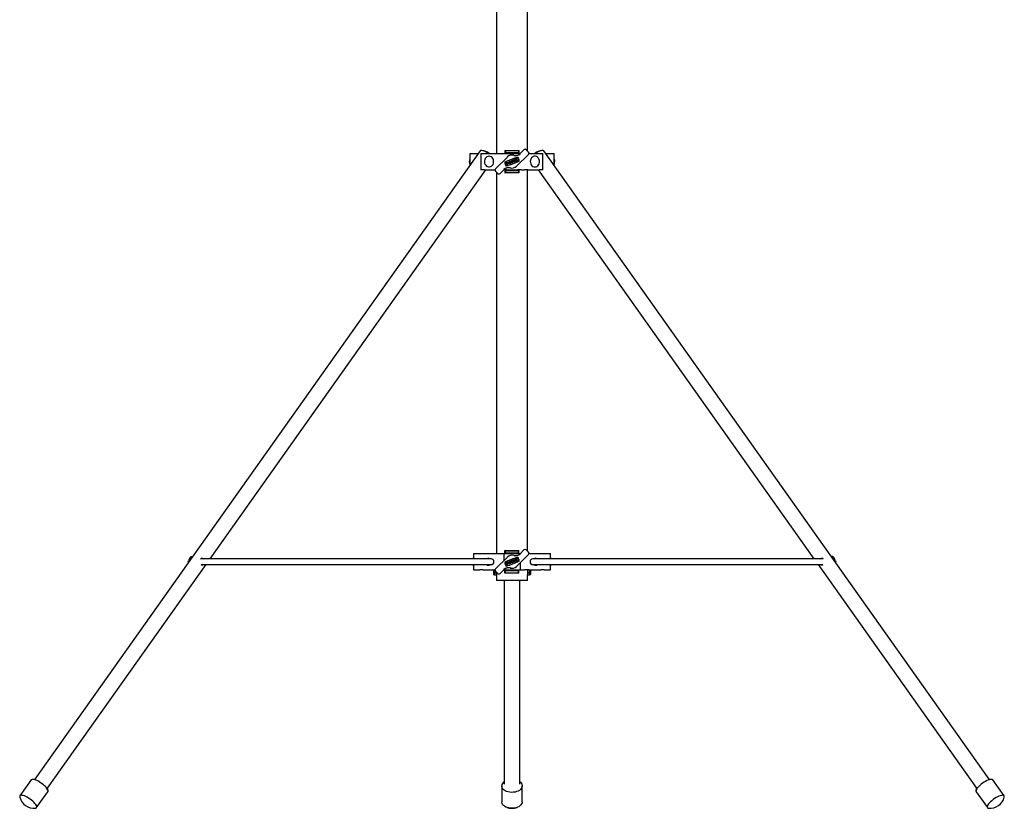
# Model space of a CAD drawing. Units: millimetres. Extents: x 1011 to 7147, y -38 to 5712.
# Drawn here: x 3462 to 4662, y 1876 to 2837 of the extents above; entities that cross this region are included whole.
import ezdxf

# ---------------------------------------------------------------- set-up
doc = ezdxf.new("R2010")
doc.units = ezdxf.units.MM
doc.header["$LTSCALE"] = 20

msp = doc.modelspace()

# ---------------------------------------------------------------- linework, layer by layer
at = {"color": 7, "linetype": 'Continuous', "lineweight": 25}
for p, q in [((4042.8, 3231.2), (4042.8, 2674.2)), ((4080.9, 2676.9), (4080.9, 3231.2)), ((4023.2, 2677.4), (3480.3, 1911.9)), ((4053.3, 2677.9), (4053.3, 2674.2)), ((4053.3, 2677.9), (4053.8, 2677.9)), ((4053.8, 2677.9), (4069.8, 2677.9)), ((4053.8, 2677.9), (4053.8, 2675.4)), ((4069.8, 2677.9), (4069.8, 2675.4)), ((4069.8, 2677.9), (4070.3, 2677.9)), ((4070.3, 2677.9), (4070.3, 2674.2)), ((4076.3, 2678.7), (4071.6, 2674)), ((4082, 2675.8), (4079.1, 2678.7)), ((4643.4, 1911.9), (4100.5, 2677.4)), ((4010.5, 2674.2), (4010.5, 2659.6)), ((4010.5, 2674.2), (4010.9, 2674.2)), ((4010.9, 2674.2), (4015, 2674.2)), ((4015, 2674.2), (4020.9, 2674.2)), ((4024, 2674.2), (4024, 2654.2)), ((4024, 2674.2), (4024.4, 2674.2)), ((4024.4, 2674.2), (4028.5, 2674.2)), ((4028.5, 2674.2), (4042.7, 2674.2)), ((4056.2, 2669.8), (4041.7, 2655.3)), ((4042.7, 2674.2), (4046.8, 2674.2)), ((4046.8, 2674.2), (4050.1, 2674.2)), ((4050.1, 2674.2), (4055.3, 2674.2)), ((4053.7, 2674.9), (4053.8, 2674.9)), ((4053.7, 2674.2), (4053.7, 2674.4)), ((4069.9, 2674.9), (4053.8, 2674.9)), ((4055.3, 2674.2), (4068.4, 2674.2)), ((4059.3, 2664.5), (4058.9, 2664.4)), ((4058.9, 2664.4), (4059.5, 2662.8)), ((4059.8, 2663), (4059.3, 2664.5)), ((4060.4, 2664.9), (4060, 2664.8)), ((4060, 2664.8), (4060.6, 2663.3)), ((4061, 2663.4), (4060.4, 2664.9)), ((4063.3, 2665), (4062.4, 2664.6)), ((4062.4, 2664.6), (4062.6, 2664.2)), ((4062.6, 2664.2), (4063.1, 2664.4)), ((4063.1, 2665.2), (4062.7, 2665)), ((4063.6, 2666.2), (4063.2, 2666)), ((4063.2, 2666), (4064.1, 2663.7)), ((4064, 2665.2), (4063.6, 2666.2)), ((4064, 2665.2), (4064.7, 2665.5)), ((4064.9, 2665.1), (4064.1, 2664.8)), ((4064.5, 2663.9), (4064.1, 2664.8)), ((4064.1, 2663.7), (4064.5, 2663.9)), ((4064.4, 2666.5), (4064.7, 2666.6)), ((4064.7, 2665.5), (4064.4, 2666.5)), ((4064.7, 2666.6), (4065.6, 2664.3)), ((4065.2, 2664.2), (4064.9, 2665.1)), ((4066.6, 2667.3), (4065, 2666.7)), ((4065, 2666.7), (4065.2, 2666.3)), ((4065.2, 2666.3), (4065.7, 2666.6)), ((4065.6, 2664.3), (4065.2, 2664.2)), ((4065.7, 2666.6), (4066.5, 2664.7)), ((4066.1, 2666.7), (4066.7, 2666.9)), ((4066.9, 2664.8), (4066.1, 2666.7)), ((4066.5, 2664.7), (4066.9, 2664.8)), ((4066.7, 2666.9), (4066.6, 2667.3)), ((4067.1, 2667.5), (4066.7, 2667.4)), ((4066.7, 2667.4), (4067.7, 2666.4)), ((4067.8, 2666.9), (4067.1, 2667.5)), ((4067.5, 2658.5), (4082, 2673)), ((4067.7, 2666.4), (4068.2, 2665.3)), ((4067.9, 2667.8), (4067.8, 2666.9)), ((4068.2, 2668), (4067.9, 2667.8)), ((4068.1, 2666.6), (4068.2, 2668)), ((4068.5, 2665.4), (4068.1, 2666.6)), ((4068.2, 2665.3), (4068.5, 2665.4)), ((4068.4, 2674.2), (4071.8, 2674.2)), ((4069.9, 2674.9), (4069.9, 2674.9)), ((4070, 2674.4), (4070, 2674.2)), ((4082.5, 2674.2), (4095.1, 2674.2)), ((4095.1, 2674.2), (4099.2, 2674.2)), ((4099.2, 2674.2), (4099.6, 2674.2)), ((4099.6, 2654.2), (4099.6, 2674.2)), ((4102.8, 2674.2), (4108.6, 2674.2)), ((4108.6, 2674.2), (4112.7, 2674.2)), ((4112.7, 2674.2), (4113.1, 2674.2)), ((4113.1, 2659.6), (4113.1, 2674.2)), ((4113.1, 2667.4), (4113.3, 2666.8)), ((3693.9, 2180.2), (4030, 2654.2)), ((4024.4, 2654.2), (4024, 2654.2)), ((4028.5, 2654.2), (4024.4, 2654.2)), ((4028.5, 2654.2), (4041.1, 2654.2)), ((4041.7, 2652.5), (4044.5, 2649.7)), ((4047.3, 2649.7), (4052, 2654.4)), ((4055.3, 2654.2), (4051.8, 2654.2)), ((4053.3, 2654.2), (4053.3, 2650.4)), ((4053.8, 2653.9), (4053.7, 2653.9)), ((4053.8, 2653.9), (4069.9, 2653.9)), ((4053.8, 2653.4), (4053.8, 2650.9)), ((4055.1, 2662.9), (4054.5, 2662.7)), ((4054.5, 2662.7), (4055.4, 2660.4)), ((4055.2, 2662.5), (4055.1, 2662.5)), ((4055.1, 2662.5), (4055.6, 2660.9)), ((4055.3, 2654.2), (4068.4, 2654.2)), ((4055.4, 2660.4), (4056, 2660.6)), ((4055.6, 2660.9), (4055.8, 2661)), ((4073.6, 2654.2), (4068.4, 2654.2)), ((4069.8, 2653.4), (4069.8, 2650.9)), ((4069.9, 2653.9), (4069.9, 2653.9)), ((4070.3, 2654.2), (4070.3, 2650.4)), ((4073.6, 2654.2), (4076.9, 2654.2)), ((4081, 2654.2), (4076.9, 2654.2)), ((4080.9, 2189.5), (4080.9, 2654.2)), ((4081, 2654.2), (4095.1, 2654.2)), ((4093.6, 2654.2), (4429.7, 2180.2)), ((4099.2, 2654.2), (4095.1, 2654.2)), ((4099.6, 2654.2), (4099.2, 2654.2)), ((4042.8, 2651.4), (4042.8, 2186.7)), ((4053.3, 2650.4), (4053.8, 2650.9)), ((4069.8, 2650.9), (4053.8, 2650.9)), ((4069.8, 2650.9), (4070.3, 2650.4)), ((4014.8, 2186.7), (4014.8, 2180.2)), ((4014.8, 2186.7), (4015.2, 2186.7)), ((4015.2, 2186.7), (4022.7, 2186.7)), ((4022.7, 2186.7), (4026.8, 2186.7)), ((4026.8, 2186.7), (4041.8, 2186.7)), ((4041.8, 2186.7), (4046.1, 2186.7)), ((4046.1, 2186.7), (4051.8, 2186.7)), ((4051.8, 2186.7), (4051.8, 2178.1)), ((4051.8, 2186.7), (4071.8, 2186.7)), ((4053.8, 2190), (4053.3, 2190.5)), ((4053.3, 2186.7), (4053.3, 2190.5)), ((4053.7, 2187), (4053.8, 2187)), ((4053.8, 2190), (4069.8, 2190)), ((4053.8, 2187.5), (4053.8, 2190)), ((4069.9, 2187), (4053.8, 2187)), ((4067.5, 2171.1), (4082, 2185.6)), ((4070.3, 2190.5), (4069.8, 2190)), ((4069.8, 2187.5), (4069.8, 2190)), ((4069.9, 2187), (4069.9, 2187)), ((4070.3, 2186.7), (4070.3, 2190.5)), ((4076.3, 2191.2), (4071.6, 2186.5)), ((4071.8, 2186.7), (4071.8, 2186.7)), ((4071.8, 2186.7), (4071.8, 2186.7)), ((4082, 2188.4), (4079.1, 2191.2)), ((4082.5, 2186.7), (4096.8, 2186.7)), ((4096.8, 2186.7), (4100.9, 2186.7)), ((4100.9, 2186.7), (4108.4, 2186.7)), ((4108.4, 2186.7), (4108.8, 2186.7)), ((4108.8, 2180.2), (4108.8, 2186.7)), ((3495.8, 1900.8), (3689, 2173.2)), ((3667.3, 2176.7), (3667.8, 2178)), ((3667.6, 2176), (3667.3, 2176.7)), ((3667.3, 2176.7), (3668.1, 2176.7)), ((3670.2, 2182), (3667.8, 2178)), ((3668.6, 2179.6), (3670.1, 2182.1)), ((3668.6, 2179.2), (3668.6, 2179.6)), ((3670.1, 2182.1), (3670.2, 2182)), ((3670.8, 2183.2), (3672.7, 2183.2)), ((3684.5, 2180.2), (3682.6, 2180.2)), ((3682.9, 2173.2), (3684.5, 2173.2)), ((3691.7, 2180.2), (3684.5, 2180.2)), ((3684.5, 2173.2), (3691.7, 2173.2)), ((4033.9, 2180.2), (3691.7, 2180.2)), ((3691.7, 2173.2), (4033.9, 2173.2)), ((4013.7, 2180.2), (4013.8, 2180.5)), ((4013.8, 2173), (4013.7, 2173.2)), ((4013.8, 2180.5), (4014.5, 2181.2)), ((4013.8, 2180.5), (4014.8, 2180.5)), ((4013.8, 2173), (4014.8, 2173)), ((4014.8, 2181.4), (4014.5, 2181.2)), ((4014.8, 2173.2), (4014.8, 2166.7)), ((4036.4, 2180.2), (4033.9, 2180.2)), ((4033.9, 2173.2), (4036.4, 2173.2)), ((4056.2, 2182.4), (4041.7, 2167.9)), ((4055.1, 2175.5), (4054.5, 2175.3)), ((4054.5, 2175.3), (4055.4, 2173)), ((4055.2, 2175.1), (4055.1, 2175)), ((4055.1, 2175), (4055.6, 2173.5)), ((4055.4, 2173), (4056, 2173.2)), ((4055.6, 2173.5), (4055.8, 2173.6)), ((4059.3, 2177.1), (4058.9, 2176.9)), ((4058.9, 2176.9), (4059.5, 2175.4)), ((4059.8, 2175.5), (4059.3, 2177.1)), ((4060.4, 2177.5), (4060, 2177.4)), ((4060, 2177.4), (4060.6, 2175.8)), ((4061, 2176), (4060.4, 2177.5)), ((4063.3, 2177.5), (4062.4, 2177.2)), ((4062.4, 2177.2), (4062.6, 2176.8)), ((4062.6, 2176.8), (4063.1, 2177)), ((4063.1, 2177.7), (4062.7, 2177.6)), ((4063.6, 2178.7), (4063.2, 2178.6)), ((4063.2, 2178.6), (4064.1, 2176.3)), ((4064, 2177.8), (4063.6, 2178.7)), ((4064, 2177.8), (4064.7, 2178.1)), ((4064.9, 2177.7), (4064.1, 2177.4)), ((4064.5, 2176.4), (4064.1, 2177.4)), ((4064.1, 2176.3), (4064.5, 2176.4)), ((4064.4, 2179), (4064.7, 2179.2)), ((4064.7, 2178.1), (4064.4, 2179)), ((4064.7, 2179.2), (4065.6, 2176.9)), ((4065.2, 2176.7), (4064.9, 2177.7)), ((4066.6, 2179.9), (4065, 2179.3)), ((4065, 2179.3), (4065.2, 2178.9)), ((4065.2, 2178.9), (4065.7, 2179.1)), ((4065.6, 2176.9), (4065.2, 2176.7)), ((4065.7, 2179.1), (4066.5, 2177.2)), ((4066.1, 2179.3), (4066.7, 2179.5)), ((4066.9, 2177.4), (4066.1, 2179.3)), ((4066.5, 2177.2), (4066.9, 2177.4)), ((4066.7, 2179.5), (4066.6, 2179.9)), ((4067.1, 2180.1), (4066.7, 2179.9)), ((4066.7, 2179.9), (4067.7, 2179)), ((4067.8, 2179.5), (4067.1, 2180.1)), ((4067.7, 2179), (4068.2, 2177.9)), ((4067.9, 2180.4), (4067.8, 2179.5)), ((4068.2, 2180.5), (4067.9, 2180.4)), ((4068.1, 2179.2), (4068.2, 2180.5)), ((4068.5, 2178), (4068.1, 2179.2)), ((4068.2, 2177.9), (4068.5, 2178)), ((4071.8, 2175.4), (4071.8, 2166.7)), ((4089.8, 2180.2), (4087.3, 2180.2)), ((4087.3, 2173.2), (4089.8, 2173.2)), ((4432, 2180.2), (4089.8, 2180.2)), ((4089.8, 2173.2), (4432, 2173.2)), ((4109.1, 2181.2), (4108.8, 2181.4)), ((4109.9, 2180.5), (4108.8, 2180.5)), ((4108.8, 2166.7), (4108.8, 2173.2)), ((4109.9, 2173), (4108.8, 2173)), ((4109.1, 2181.2), (4109.9, 2180.5)), ((4109.9, 2180.5), (4109.9, 2180.2)), ((4109.9, 2173.2), (4109.9, 2173)), ((4439.1, 2180.2), (4432, 2180.2)), ((4432, 2173.2), (4439.1, 2173.2)), ((4434.7, 2173.2), (4627.8, 1900.8)), ((4441, 2180.2), (4439.1, 2180.2)), ((4439.1, 2173.2), (4440.7, 2173.2)), ((4452.9, 2183.2), (4450.9, 2183.2)), ((4453.4, 2182), (4453.5, 2182.1)), ((4455.8, 2178), (4453.4, 2182)), ((4453.5, 2182.1), (4455.1, 2179.6)), ((4456.3, 2176.7), (4455.5, 2176.7)), ((4455.8, 2178), (4456.3, 2176.7)), ((4456.3, 2176.7), (4456.1, 2176)), ((4015.2, 2166.7), (4014.8, 2166.7)), ((4015.2, 2166.7), (4022.7, 2166.7)), ((4026.8, 2166.7), (4022.7, 2166.7)), ((4026.8, 2166.7), (4041.1, 2166.7)), ((4040.5, 2166.7), (4039.3, 2166.4)), ((4039.3, 2166.4), (4039.3, 2163.7)), ((4039.3, 2163.7), (4040.5, 2163.7)), ((4039.3, 2163.5), (4039.3, 2163.7)), ((4039.3, 2163.5), (4039.3, 2163.3)), ((4043, 2163.5), (4039.3, 2163.5)), ((4039.3, 2163.3), (4039.3, 2161)), ((4039.3, 2163.3), (4040.5, 2163.3)), ((4039.3, 2161), (4040.5, 2160.7)), ((4040.5, 2166.7), (4040.5, 2163.7)), ((4040.5, 2163.7), (4043, 2163.7)), ((4040.5, 2163.3), (4040.5, 2160.7)), ((4040.5, 2163.3), (4043, 2163.3)), ((4040.5, 2160.7), (4042.8, 2160.7)), ((4041.7, 2165.1), (4044.5, 2162.3)), ((4042.8, 2160.6), (4042.8, 2153.7)), ((4047.3, 2162.3), (4052, 2166.9)), ((4051.8, 2166.7), (4051.8, 2166.7)), ((4051.8, 2166.7), (4071.8, 2166.7)), ((4051.8, 2166.7), (4051.8, 2166.7)), ((4053.3, 2163), (4053.3, 2166.7)), ((4053.8, 2163), (4053.3, 2163)), ((4053.7, 2166.5), (4053.7, 2166.7)), ((4053.8, 2166), (4053.7, 2166)), ((4053.8, 2166), (4069.9, 2166)), ((4053.8, 2163), (4053.8, 2165.5)), ((4069.8, 2163), (4053.8, 2163)), ((4069.8, 2163), (4069.8, 2165.5)), ((4070.3, 2163), (4069.8, 2163)), ((4069.9, 2166), (4069.9, 2166)), ((4070, 2166.7), (4070, 2166.5)), ((4070.3, 2163), (4070.3, 2166.7)), ((4071.8, 2166.7), (4077.5, 2166.7)), ((4081.8, 2166.7), (4077.5, 2166.7)), ((4080.6, 2163.7), (4083.1, 2163.7)), ((4084.3, 2163.5), (4080.6, 2163.5)), ((4080.6, 2163.3), (4083.1, 2163.3)), ((4080.8, 2160.7), (4083.1, 2160.7)), ((4080.9, 2153.7), (4080.9, 2160.6)), ((4081.8, 2166.7), (4096.8, 2166.7)), ((4084.3, 2166.4), (4083.1, 2166.7)), ((4083.1, 2166.7), (4083.1, 2163.7)), ((4083.1, 2163.7), (4084.3, 2163.7)), ((4083.1, 2163.3), (4083.1, 2160.7)), ((4083.1, 2163.3), (4084.3, 2163.3)), ((4083.1, 2160.7), (4084.3, 2161)), ((4084.3, 2166.4), (4084.3, 2163.7)), ((4084.3, 2163.5), (4084.3, 2163.7)), ((4084.3, 2163.5), (4084.3, 2163.3)), ((4084.3, 2163.3), (4084.3, 2161)), ((4100.9, 2166.7), (4096.8, 2166.7)), ((4100.9, 2166.7), (4108.4, 2166.7)), ((4108.8, 2166.7), (4108.4, 2166.7)), ((4061.8, 2153.7), (4042.8, 2153.7)), ((4052.3, 2153.7), (4052.3, 1905.9)), ((4080.9, 2153.7), (4061.8, 2153.7)), ((4071.3, 1905.9), (4071.3, 2153.7)), ((3475.9, 1910.9), (3462.2, 1891.5)), ((3481, 1911.9), (3477.3, 1911.5)), ((4646.4, 1911.5), (4642.7, 1911.9)), ((4661.5, 1891.5), (4647.7, 1910.9)), ((3482.6, 1877.1), (3496.3, 1896.4)), ((3496.5, 1897.9), (3495.6, 1901.6)), ((4049.3, 1903.6), (4049.3, 1884.3)), ((4074.3, 1884.3), (4074.3, 1903.6)), ((4628, 1901.6), (4627.2, 1897.9)), ((4627.3, 1896.4), (4641.1, 1877.1))]:
    msp.add_line(p, q, dxfattribs=at)
at = {"color": 7, "linetype": 'Continuous', "lineweight": 25, "flags": 128}
for points in [[(4100.5, 2677.4), (4100.4, 2677.5), (4099.9, 2677.8), (4099.1, 2678), (4098.1, 2677.8), (4096.8, 2677.5), (4095.4, 2676.9), (4093.9, 2676.2), (4092.3, 2675.3), (4090.8, 2674.2), (4090.7, 2674.2)], [(4100.5, 2677.4), (4100.4, 2677.5), (4099.9, 2677.8), (4099.1, 2678), (4098.1, 2677.8), (4096.8, 2677.5), (4095.4, 2676.9), (4093.9, 2676.2), (4092.3, 2675.3), (4090.8, 2674.2), (4090.7, 2674.2)], [(4033.9, 2670.7), (4032.6, 2670.5), (4031.3, 2670), (4030.2, 2669.2), (4029.3, 2668.1), (4028.7, 2666.8), (4028.3, 2665.3), (4028.2, 2663.8), (4028.5, 2662.3), (4029, 2660.9), (4029.8, 2659.7), (4030.8, 2658.7), (4031.9, 2658.1), (4033.2, 2657.7), (4034.5, 2657.7), (4035.8, 2658.1), (4037, 2658.7), (4038, 2659.7), (4038.8, 2660.9), (4039.3, 2662.3), (4039.5, 2663.8), (4039.4, 2665.3), (4039.1, 2666.8), (4038.4, 2668.1), (4037.5, 2669.2), (4036.4, 2670), (4035.2, 2670.5), (4033.9, 2670.7)], [(4089.8, 2657.7), (4091.1, 2657.8), (4092.3, 2658.4), (4093.4, 2659.2), (4094.3, 2660.3), (4095, 2661.6), (4095.3, 2663), (4095.4, 2664.6), (4095.2, 2666.1), (4094.7, 2667.4), (4093.9, 2668.7), (4092.9, 2669.6), (4091.7, 2670.3), (4090.4, 2670.7), (4089.1, 2670.7), (4087.8, 2670.3), (4086.7, 2669.6), (4085.7, 2668.7), (4084.9, 2667.4), (4084.4, 2666.1), (4084.1, 2664.6), (4084.2, 2663), (4084.6, 2661.6), (4085.2, 2660.3), (4086.1, 2659.2), (4087.2, 2658.4), (4088.5, 2657.8), (4089.8, 2657.7)], [(4113.5, 2666.8), (4113.2, 2667.5), (4113.1, 2667.8)], [(4113.6, 2661.6), (4113.8, 2662.7), (4114, 2664.2)], [(4113.1, 2660.6), (4113.2, 2660.8), (4113.5, 2661.5)], [(3668.6, 2179.6), (3669.8, 2181.8), (3670.8, 2183.2)], [(3683.7, 2180.7), (3684.4, 2180.7), (3685.6, 2180.2)], [(3685.1, 2173.2), (3684.5, 2172.9), (3683.7, 2172.8)], [(4014.8, 2172), (4014.1, 2172.6), (4013.8, 2173)], [(4109.9, 2173), (4109.5, 2172.6), (4108.8, 2172.1)], [(4438.1, 2180.2), (4439, 2180.6), (4439.9, 2180.7)], [(4439.9, 2172.8), (4439, 2172.9), (4438.6, 2173.2)], [(4452.9, 2183.2), (4453.9, 2181.7), (4455.1, 2179.6)], [(4455.1, 2179.6), (4455, 2179.3), (4455, 2179.2)], [(4043, 2163.7), (4043, 2163.4), (4043, 2162.4), (4042.9, 2161.5), (4042.8, 2160.9), (4042.8, 2160.6), (4042.8, 2160.6)], [(3492.4, 1903.6), (3490.8, 1905), (3489.2, 1906.3), (3487.5, 1907.5), (3485.7, 1908.6), (3483.9, 1909.6), (3482.2, 1910.4), (3480.7, 1911), (3479.2, 1911.4), (3478, 1911.5), (3477, 1911.5), (3476.3, 1911.2), (3475.9, 1910.9)], [(4071.3, 1908.8), (4072.2, 1908.1), (4073.2, 1906.9), (4073.9, 1905.6), (4074.3, 1904.3), (4074.3, 1903), (4073.9, 1901.6), (4073.2, 1900.4), (4072.2, 1899.2), (4070.8, 1898.1), (4069.2, 1897.3), (4067.4, 1896.6), (4065.5, 1896.1), (4063.4, 1895.8), (4061.3, 1895.7), (4059.2, 1895.9), (4057.1, 1896.3), (4055.2, 1896.9), (4053.5, 1897.7), (4052.1, 1898.6), (4050.9, 1899.8), (4050, 1901), (4049.5, 1902.3), (4049.3, 1903.6), (4049.3, 1903.6)], [(4647.7, 1910.9), (4647.6, 1911), (4647, 1911.4), (4646.2, 1911.5), (4645.1, 1911.5), (4643.7, 1911.2), (4642.2, 1910.7), (4640.6, 1910), (4638.8, 1909.1), (4637.1, 1908.1), (4635.3, 1906.9), (4633.6, 1905.6), (4632, 1904.3), (4630.6, 1903), (4629.4, 1901.6), (4628.4, 1900.4), (4627.7, 1899.2), (4627.2, 1898.1), (4627.1, 1897.3), (4627.3, 1896.6), (4627.3, 1896.4)], [(3496.3, 1896.4), (3496.5, 1896.9), (3496.5, 1897.7), (3496.2, 1898.6), (3495.6, 1899.8), (3494.8, 1901), (3493.7, 1902.3), (3492.4, 1903.6)], [(3481.1, 1876.4), (3481.5, 1876.4), (3482.2, 1876.7), (3482.7, 1877.2), (3482.8, 1877.9), (3482.7, 1878.8), (3482.3, 1879.8), (3481.5, 1881), (3480.5, 1882.3), (3479.3, 1883.6), (3477.9, 1885), (3476.3, 1886.3), (3474.6, 1887.5), (3472.9, 1888.7), (3471.1, 1889.8), (3469.4, 1890.6), (3467.7, 1891.4), (3466.2, 1891.9), (3464.9, 1892.1), (3463.8, 1892.2), (3462.9, 1892), (3462.3, 1891.6), (3462, 1891), (3462, 1890.2), (3462, 1889.9)], [(4074.3, 1884.3), (4074.1, 1882.9), (4073.6, 1881.6), (4072.7, 1880.4), (4071.5, 1879.3), (4070.1, 1878.3), (4068.4, 1877.5), (4066.5, 1876.9), (4064.4, 1876.5), (4062.3, 1876.4), (4060.2, 1876.4), (4058.1, 1876.7), (4056.2, 1877.2), (4054.4, 1877.9), (4052.8, 1878.8), (4051.4, 1879.8), (4050.4, 1881), (4049.7, 1882.3), (4049.3, 1883.6), (4049.3, 1884.3)], [(4645, 1884.3), (4643.7, 1882.9), (4642.6, 1881.6), (4641.7, 1880.4), (4641.1, 1879.3), (4640.8, 1878.3), (4640.9, 1877.5), (4641.2, 1876.9), (4641.8, 1876.5), (4642.5, 1876.4)], [(4661.6, 1889.9), (4661.7, 1890.6), (4661.6, 1891.4), (4661.1, 1891.9), (4660.4, 1892.1), (4659.4, 1892.2), (4658.1, 1892), (4656.7, 1891.6), (4655.1, 1891), (4653.4, 1890.2), (4651.7, 1889.3), (4649.9, 1888.1), (4648.2, 1886.9), (4646.5, 1885.6), (4645, 1884.3)]]:
    msp.add_lwpolyline(points, dxfattribs=at)
at = {"color": 7, "linetype": 'Continuous', "lineweight": 25}
for centre, radius in [((4058, 2662.7), 1.22), ((4058, 2662.7), 0.816), ((4058, 2175.3), 1.22), ((4058, 2175.3), 0.816)]:
    msp.add_circle(centre, radius, dxfattribs=at)
for centre, radius, start, end in [((4024.3, 2676.6), 1.37, 79.0016, 157.1205), ((4024.3, 2676.5), 1.49, 80.9301, 140.5026), ((4021.9, 2660.8), 17.3, 50.4223, 81.2377), ((4023.5, 2661.4), 16.6, 50.3724, 84.8898), ((4077.7, 2677.3), 2, 44.9913, 134.9913), ((4080.6, 2674.4), 2, 314.9913, 44.9913), ((4100.2, 2661.4), 16.6, 95.1102, 129.6276), ((4018.6, 2664.2), 8.87, 155.2103, 204.7897), ((4018.8, 2664.2), 9.08, 156.7892, 203.2108), ((4019, 2664.2), 9.1, 159.3487, 200.6513), ((4086.3, 2600.3), 71.3, 104.2937, 117.6889), ((4086.3, 2600.3), 71.1, 104.2937, 117.6889), ((4037.3, 2728.1), 71.1, 284.2937, 297.6889), ((4037.3, 2728.1), 71.3, 284.2937, 297.6889), ((4061.8, 2664.2), 8, 74.9913, 134.9913), ((4062.2, 2664.3), 1.22, 42.4952, 30.5827), ((4062.2, 2664.3), 0.816, 54.3426, 6.5199), ((4066, 2679.6), 8.18, 254.9913, 314.9913), ((4066, 2679.6), 8, 254.9913, 314.9913), ((4068.8, 2669), 0.428, 29.5652, 104.2937), ((4068.8, 2669), 0.224, 29.5652, 104.2937), ((4057.5, 2662.5), 13.3, 12.4173, 29.5652), ((4057.5, 2662.5), 13.5, 12.4173, 29.5652), ((4070.2, 2665.3), 0.224, 297.6889, 12.4173), ((4070.2, 2665.3), 0.428, 297.6889, 12.4173), ((4106.8, 2664.4), 7.19, 358.1051, 18.9179), ((4043.1, 2653.9), 2, 134.9913, 224.9913), ((4057.7, 2648.7), 8.18, 74.9913, 134.9913), ((4057.7, 2648.7), 8, 74.9913, 134.9913), ((4053.4, 2663), 0.428, 117.6889, 192.4173), ((4066.2, 2665.8), 13.5, 192.4173, 209.5652), ((4053.4, 2663), 0.224, 117.6889, 192.4173), ((4066.2, 2665.8), 13.3, 192.4173, 209.5652), ((4054.8, 2659.4), 0.428, 209.5652, 284.2937), ((4054.8, 2659.4), 0.224, 209.5652, 284.2937), ((4055.5, 2661.8), 1.22, 290.9913, 110.9913), ((4055.5, 2661.8), 0.816, 290.9674, 111.0151), ((4060.2, 2663.1), 0.816, 200.9913, 20.9913), ((4060.2, 2663.1), 0.408, 200.9913, 20.9913), ((4061.8, 2664.2), 8, 254.9913, 314.9913), ((4045.9, 2651.1), 2, 224.9913, 314.9913), ((4061.8, 2176.7), 8, 74.9913, 134.9913), ((4066, 2192.2), 8.18, 254.9913, 314.9913), ((4066, 2192.2), 8, 254.9913, 314.9913), ((4077.7, 2189.8), 2, 44.9913, 134.9913), ((4080.6, 2187), 2, 314.9913, 44.9913), ((3684.3, 2177.5), 3.27, 57.0752, 128.6746), ((3684.3, 2175), 2.31, 225.0581, 310.1525), ((4032.9, 2177.7), 3.31, 50.9276, 129.0724), ((4032.9, 2175.8), 3.31, 230.8839, 309.1161), ((4036.4, 2176.7), 3.5, 270, 90), ((4053.4, 2175.6), 0.428, 117.6889, 192.4173), ((4066.2, 2178.4), 13.5, 192.4173, 209.5652), ((4086.3, 2112.8), 71.3, 104.2937, 117.6889), ((4053.4, 2175.6), 0.224, 117.6889, 192.4173), ((4066.2, 2178.4), 13.3, 192.4173, 209.5652), ((4086.3, 2112.8), 71.1, 104.2937, 117.6889), ((4054.8, 2172), 0.428, 209.5652, 284.2937), ((4054.8, 2172), 0.224, 209.5652, 284.2937), ((4037.3, 2240.6), 71.1, 284.2937, 297.6889), ((4037.3, 2240.6), 71.3, 284.2937, 297.6889), ((4055.5, 2174.3), 1.22, 290.9913, 110.9913), ((4055.5, 2174.3), 0.816, 290.9674, 111.0151), ((4060.2, 2175.7), 0.816, 200.9913, 20.9913), ((4060.2, 2175.7), 0.408, 200.9913, 20.9913), ((4062.2, 2176.9), 1.22, 42.4952, 30.5827), ((4062.2, 2176.9), 0.816, 54.3426, 6.5199), ((4068.8, 2181.5), 0.428, 29.5652, 104.2937), ((4068.8, 2181.5), 0.224, 29.5652, 104.2937), ((4057.5, 2175.1), 13.3, 12.4173, 29.5652), ((4057.5, 2175.1), 13.5, 12.4173, 29.5652), ((4070.2, 2177.9), 0.224, 297.6889, 12.4173), ((4070.2, 2177.9), 0.428, 297.6889, 12.4173), ((4087.3, 2176.7), 3.5, 90, 270), ((4090.8, 2177.7), 3.31, 50.9276, 129.0724), ((4090.8, 2175.8), 3.31, 230.8839, 309.1161), ((4439.3, 2177.5), 3.3, 51.6063, 123.0084), ((4439.3, 2175), 2.27, 229.2701, 314.7627), ((4043.1, 2166.5), 2, 134.9913, 224.9913), ((4045.9, 2163.7), 2, 224.9913, 314.9913), ((4057.7, 2161.3), 8.18, 74.9913, 134.9913), ((4057.7, 2161.3), 8, 74.9913, 134.9913), ((4061.8, 2176.7), 8, 254.9913, 314.9913), ((4100, 2163.7), 19.4, 170.523, 179.9236), ((4099.9, 2163.8), 19.3, 180.0652, 189.5884), ((4056.1, 1903.1), 6.85, 124.2255, 175.5375), ((3479.6, 1894.4), 18.1, 194.428, 274.8887), ((4644.1, 1894.4), 18.1, 265.1113, 345.572), ((4061.8, 1894.4), 18.1, 249.3789, 290.6211)]:
    msp.add_arc(centre, radius, start, end, dxfattribs=at)
for centre, major_axis, start_param, end_param in [((4053.8, 2675.4), (0, 0.5), 3.141593, 4.712389), ((4069.9, 2675.4), (0, 0.5), 1.570796, 3.141593), ((4053.7, 2674.4), (0, 0.5), 0, 1.570796), ((4069.9, 2674.4), (0, 0.5), 4.712389, 6.283185), ((4053.7, 2654.4), (0, 0.5), 2.094395, 3.141593), ((4053.8, 2653.4), (0, 0.5), 4.712389, 6.283185), ((4069.9, 2653.4), (0, 0.5), 0, 1.570796), ((4069.9, 2654.4), (0, 0.5), 3.141593, 4.18879), ((4061.8, 2649.5), (19, 0), 1.106976, 2.034617), ((4061.8, 2191.4), (19, 0), 4.248568, 5.17621), ((4053.7, 2186.5), (0, 0.5), 0, 1.049651), ((4053.8, 2187.5), (0, 0.5), 3.141593, 4.712389), ((4069.9, 2187.5), (0, 0.5), 1.570796, 3.141593), ((4069.9, 2186.5), (0, 0.5), 5.233534, 6.283185), ((4053.7, 2166.5), (0, 0.5), 1.570796, 3.141593), ((4053.8, 2165.5), (0, 0.5), 4.712389, 6.283185), ((4069.9, 2165.5), (0, 0.5), 0, 1.570796), ((4069.9, 2166.5), (0, 0.5), 3.141593, 4.712389)]:
    msp.add_ellipse(centre, major_axis=major_axis, ratio=0.052408, start_param=start_param, end_param=end_param, dxfattribs=at)

doc.saveas('drawing.dxf')
